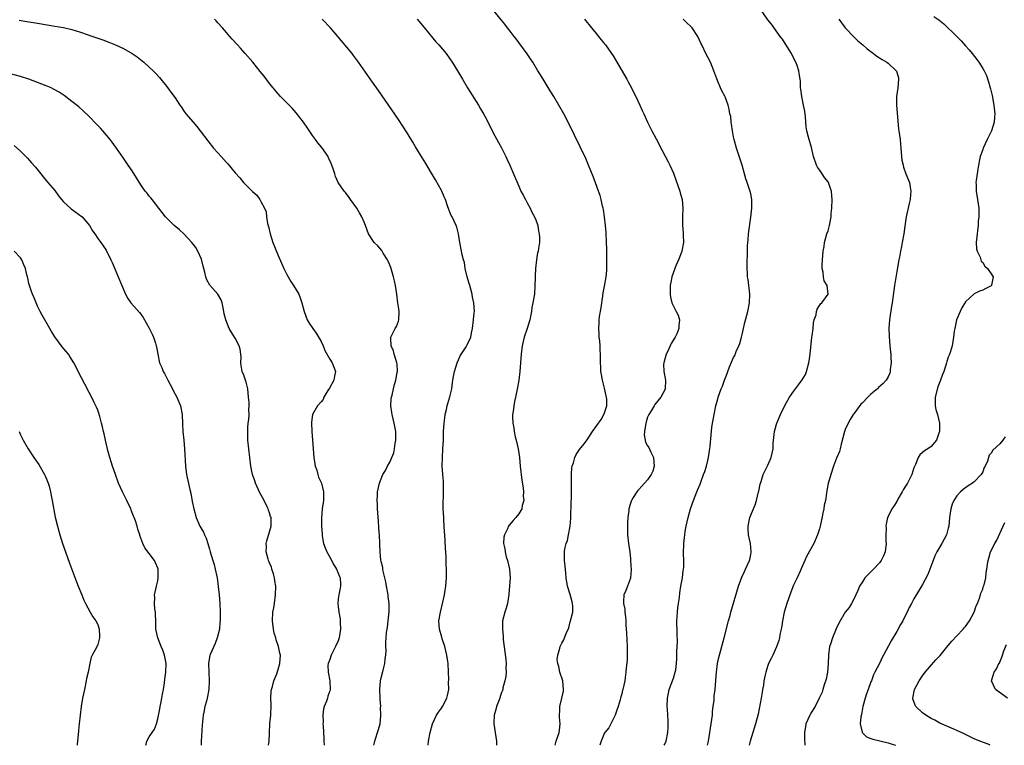
# Model space of a CAD drawing. Units: inches. Extents: x 2628000 to 2631000, y 1491000 to 1494000.
# Drawn here: x 2628801 to 2629030, y 1491000 to 1491169 of the extents above; entities that cross this region are included whole.
import ezdxf

# ---------------------------------------------------------------- set-up
doc = ezdxf.new("R2010")
doc.units = ezdxf.units.IN
doc.header["$MEASUREMENT"] = 0
doc.layers.add('LD26281491_10ft', color=111, linetype='Continuous')

msp = doc.modelspace()

# ---------------------------------------------------------------- linework, layer by layer
at = {"layer": 'LD26281491_10ft'}
for points, elevation in [([(2628925.49, 1491000), (2628925.72, 1491001), (2628926.38, 1491003), (2628926.49, 1491003.51), (2628926.62, 1491005), (2628926.51, 1491006.51), (2628926.59, 1491008.59), (2628926.61, 1491009), (2628927.07, 1491011), (2628927.39, 1491012.61), (2628927.46, 1491013), (2628927.24, 1491015), (2628926.59, 1491017), (2628926.32, 1491018.32), (2628926.08, 1491019), (2628925.99, 1491020), (2628926.08, 1491021), (2628926.57, 1491022.57), (2628926.67, 1491023), (2628927, 1491023.78), (2628927.47, 1491024.53), (2628927.69, 1491025), (2628928.03, 1491026.03), (2628928.63, 1491027.36), (2628929, 1491028.73), (2628929.07, 1491028.93), (2628929.58, 1491031), (2628929.58, 1491032.42), (2628929.55, 1491033), (2628929.41, 1491033.41), (2628929, 1491035.07), (2628928.38, 1491037), (2628928.05, 1491039), (2628927.93, 1491040.07), (2628927.78, 1491041.78), (2628927.66, 1491043), (2628927.68, 1491044.32), (2628927.67, 1491045), (2628927.73, 1491045.73), (2628928.02, 1491047), (2628928.34, 1491047.66), (2628928.56, 1491049), (2628928.95, 1491051), (2628929.12, 1491052.88), (2628929.23, 1491056.77), (2628929.26, 1491057.26), (2628929.3, 1491059), (2628929.27, 1491060.73), (2628929.28, 1491061.28), (2628929.25, 1491063), (2628929.38, 1491064.62), (2628929.45, 1491065), (2628929.72, 1491065.72), (2628930.07, 1491067), (2628930.35, 1491067.65), (2628931.16, 1491068.84), (2628932.2, 1491070.2), (2628932.91, 1491071.09), (2628934.18, 1491073), (2628936.16, 1491075.84), (2628936.85, 1491077), (2628937, 1491077.39), (2628937.48, 1491079), (2628937.49, 1491080.51), (2628937.42, 1491081), (2628937.32, 1491081.32), (2628937, 1491083.1), (2628936.47, 1491085), (2628936.29, 1491086.29), (2628936.1, 1491087), (2628936.12, 1491088.12), (2628936.03, 1491089), (2628936.03, 1491089.97), (2628936.05, 1491091), (2628935.96, 1491091.96), (2628935.94, 1491093), (2628935.86, 1491094.14), (2628935.75, 1491095), (2628935.69, 1491095.69), (2628935.63, 1491097), (2628935.71, 1491098.29), (2628935.72, 1491099), (2628935.83, 1491099.83), (2628936.18, 1491101.82), (2628936.6, 1491104.6), (2628936.68, 1491105.32), (2628937, 1491106.87), (2628937.38, 1491109), (2628937.52, 1491110.48), (2628937.55, 1491113), (2628937.52, 1491114.48), (2628937.52, 1491115.52), (2628937.45, 1491117), (2628937.33, 1491119.33), (2628937.19, 1491121), (2628936.97, 1491123), (2628936.71, 1491124.71), (2628936.65, 1491125), (2628936.54, 1491125.46), (2628936.2, 1491127), (2628935.94, 1491127.94), (2628935.59, 1491129), (2628934.9, 1491130.9), (2628934.35, 1491132.35), (2628933.27, 1491135), (2628932.59, 1491136.59), (2628931.32, 1491139.32), (2628928.53, 1491145), (2628927.47, 1491147), (2628926.34, 1491149), (2628925.17, 1491151), (2628924.35, 1491152.35), (2628922.69, 1491155), (2628922.07, 1491156.07), (2628921.48, 1491157), (2628920.25, 1491159), (2628919.75, 1491159.75), (2628918.94, 1491160.94), (2628918.11, 1491162.11), (2628917, 1491163.57), (2628916.4, 1491164.4), (2628915.91, 1491165), (2628915, 1491166.17), (2628914.37, 1491167), (2628913.8, 1491167.8), (2628913, 1491168.73), (2628910.2, 1491172.2)], 8750), ([(2628960.95, 1491000), (2628961.15, 1491001), (2628961.45, 1491003), (2628962.08, 1491007), (2628962.12, 1491007.88), (2628962.29, 1491009), (2628962.48, 1491010.48), (2628962.47, 1491011), (2628962.5, 1491011.5), (2628962.72, 1491013), (2628962.91, 1491015.09), (2628963.03, 1491017), (2628963.29, 1491019), (2628963.6, 1491020.4), (2628964.85, 1491025), (2628965.86, 1491029), (2628966.19, 1491030.19), (2628966.4, 1491031), (2628968.15, 1491037), (2628968.9, 1491039.1), (2628969.52, 1491040.48), (2628969.79, 1491041), (2628970.71, 1491043), (2628970.77, 1491043.23), (2628971, 1491044.39), (2628971.09, 1491044.91), (2628971.09, 1491045.09), (2628970.93, 1491047), (2628970.52, 1491049), (2628970.44, 1491050.44), (2628970.38, 1491051), (2628970.82, 1491053), (2628972.02, 1491055.98), (2628972.35, 1491057), (2628972.84, 1491059), (2628972.86, 1491059.14), (2628973.22, 1491060.78), (2628973.27, 1491061), (2628973.42, 1491061.42), (2628973.91, 1491063), (2628975, 1491065.22), (2628975.77, 1491067), (2628976.01, 1491067.99), (2628976.22, 1491069), (2628976.27, 1491070.27), (2628976.54, 1491073), (2628977, 1491074.77), (2628977.07, 1491075), (2628977.94, 1491077), (2628978.95, 1491079.05), (2628980.02, 1491081), (2628981, 1491082.38), (2628981.4, 1491083), (2628982.14, 1491083.86), (2628983, 1491085.03), (2628983.72, 1491086.28), (2628984.02, 1491087), (2628984.57, 1491089), (2628984.61, 1491089.39), (2628984.85, 1491091), (2628985.26, 1491095), (2628985.33, 1491095.33), (2628985.51, 1491097), (2628985.64, 1491098.36), (2628985.81, 1491099), (2628986.21, 1491100.21), (2628986.33, 1491101), (2628986.46, 1491101.54), (2628987, 1491102.34), (2628987.24, 1491102.76), (2628987.54, 1491103), (2628989.07, 1491105), (2628988.77, 1491107), (2628988.09, 1491108.09), (2628987.94, 1491109), (2628987.85, 1491110.15), (2628987.64, 1491111), (2628987.63, 1491111.63), (2628987.69, 1491113), (2628987.89, 1491115), (2628988.08, 1491116.08), (2628988.21, 1491117), (2628988.75, 1491119), (2628989, 1491119.77), (2628989.36, 1491121), (2628989.4, 1491121.4), (2628989.73, 1491123), (2628989.76, 1491123.76), (2628989.88, 1491125), (2628989.93, 1491127), (2628989.88, 1491127.88), (2628989.79, 1491129), (2628989.61, 1491129.61), (2628989.11, 1491131), (2628989.07, 1491131.07), (2628989, 1491131.17), (2628988.17, 1491132.17), (2628987.6, 1491133), (2628987, 1491133.93), (2628986.55, 1491134.55), (2628986.34, 1491135), (2628985.65, 1491137), (2628985.13, 1491139.13), (2628984.6, 1491141), (2628984.48, 1491141.52), (2628984.1, 1491143), (2628983.93, 1491143.93), (2628983.75, 1491146.25), (2628983.59, 1491147.59), (2628983.33, 1491149), (2628982.87, 1491151), (2628982.69, 1491152.69), (2628982.61, 1491153), (2628982.58, 1491154.58), (2628982.54, 1491155), (2628982.32, 1491156.32), (2628982.23, 1491157), (2628981.82, 1491158.18), (2628981.52, 1491159), (2628981, 1491160.01), (2628980.48, 1491161), (2628979, 1491163.33), (2628978.37, 1491164.37), (2628977.86, 1491165), (2628975.81, 1491167.81), (2628975, 1491168.82), (2628973.29, 1491171.29)], 8720), ([(2629013.62, 1491169.62), (2629014.82, 1491168.82), (2629015.94, 1491167.94), (2629018.97, 1491164.97), (2629019.96, 1491163.96), (2629021, 1491162.82), (2629021.86, 1491161.86), (2629022.57, 1491161), (2629023.64, 1491159.64), (2629024.1, 1491159), (2629025, 1491157.55), (2629025.32, 1491157), (2629025.87, 1491155.87), (2629026.38, 1491154.38), (2629026.76, 1491153), (2629026.8, 1491152.8), (2629027.2, 1491151.2), (2629027.61, 1491149), (2629027.71, 1491148.29), (2629027.81, 1491147), (2629027.79, 1491146.21), (2629027.64, 1491145), (2629027.07, 1491143), (2629027, 1491142.83), (2629026.07, 1491141), (2629025.13, 1491139), (2629025, 1491138.63), (2629024.54, 1491137.46), (2629024.42, 1491137), (2629024.29, 1491136.29), (2629024.02, 1491135), (2629023.89, 1491134.11), (2629023.68, 1491133), (2629023.48, 1491131.48), (2629023.44, 1491131), (2629023.47, 1491130.53), (2629023.52, 1491129), (2629023.83, 1491127), (2629024.08, 1491125), (2629024.11, 1491124.11), (2629024.09, 1491123), (2629023.98, 1491122.02), (2629023.93, 1491121), (2629023.79, 1491119.79), (2629023.68, 1491119), (2629023.64, 1491118.36), (2629023.5, 1491117), (2629023.58, 1491115.58), (2629023.71, 1491115), (2629024.4, 1491113.6), (2629024.6, 1491113), (2629024.68, 1491112.68), (2629025, 1491112.38), (2629025.51, 1491111.51), (2629026.13, 1491111), (2629027, 1491109.71), (2629027.41, 1491109), (2629027.07, 1491107.07), (2629027.06, 1491107), (2629027, 1491106.93), (2629025.71, 1491106.29), (2629025, 1491105.91), (2629024.29, 1491105.71), (2629023, 1491105.04), (2629021, 1491103.23), (2629020.17, 1491101.83), (2629019.74, 1491101), (2629018.93, 1491099), (2629018.62, 1491097.38), (2629018.49, 1491097), (2629018.37, 1491096.37), (2629018.22, 1491095), (2629017.87, 1491093), (2629017.44, 1491091.44), (2629017.29, 1491091), (2629017.19, 1491090.81), (2629017, 1491090.34), (2629016.64, 1491089.36), (2629016.6, 1491089), (2629016.46, 1491088.46), (2629015.95, 1491087), (2629015.68, 1491086.32), (2629015.19, 1491085), (2629015, 1491084.59), (2629014.59, 1491083.41), (2629013.94, 1491081), (2629013.93, 1491079), (2629014.13, 1491078.13), (2629014.46, 1491077), (2629014.95, 1491075), (2629014.94, 1491073), (2629014.89, 1491072.89), (2629014.22, 1491071), (2629013, 1491069.53), (2629012.21, 1491069), (2629011.46, 1491068.54), (2629011, 1491068.18), (2629010.37, 1491067.63), (2629009.96, 1491067), (2629009.33, 1491065.33), (2629009.12, 1491064.88), (2629009, 1491064.54), (2629008.54, 1491063), (2629007.47, 1491061), (2629007, 1491060.28), (2629006.51, 1491059.49), (2629006.25, 1491059), (2629005.27, 1491057.27), (2629005, 1491056.76), (2629004.34, 1491055.66), (2629003.83, 1491055), (2629003, 1491053.27), (2629002.85, 1491053), (2629002.5, 1491051.5), (2629002.46, 1491051), (2629002.5, 1491050.5), (2629002.46, 1491049), (2629002.49, 1491047.51), (2629002.53, 1491047), (2629002.32, 1491045), (2629001.92, 1491044.08), (2629001.39, 1491043), (2629001, 1491042.5), (2628999.58, 1491041), (2628999, 1491040.34), (2628997.59, 1491039), (2628997, 1491038.08), (2628996.34, 1491037), (2628995.95, 1491036.05), (2628995.48, 1491035), (2628995, 1491034.01), (2628994.49, 1491033), (2628993.89, 1491032.11), (2628993, 1491031), (2628991.55, 1491028.45), (2628990.91, 1491027.09), (2628990.01, 1491025), (2628989.56, 1491023.56), (2628989.37, 1491023), (2628989.11, 1491021), (2628989.05, 1491019), (2628988.86, 1491017), (2628988.57, 1491015.43), (2628988.11, 1491014.11), (2628987.81, 1491013), (2628987.61, 1491012.39), (2628986.97, 1491011), (2628985.97, 1491009), (2628985, 1491007.45), (2628984.74, 1491007), (2628983.86, 1491005), (2628983.73, 1491004.27), (2628983.53, 1491003), (2628983.56, 1491001.56), (2628983.63, 1491000)], 8700), ([(2628800.75, 1491168.75), (2628802.48, 1491168.48), (2628805, 1491168.04), (2628809, 1491167.39), (2628811, 1491167.03), (2628813, 1491166.57), (2628815, 1491165.98), (2628817.87, 1491165), (2628820.17, 1491164.17), (2628821.62, 1491163.62), (2628823.15, 1491163), (2628825, 1491162.15), (2628827.03, 1491161.03), (2628828.21, 1491160.2), (2628829.32, 1491159.32), (2628829.71, 1491159), (2628831, 1491157.84), (2628831.9, 1491157), (2628832.44, 1491156.44), (2628833.39, 1491155.39), (2628833.73, 1491155), (2628835, 1491153.42), (2628836.04, 1491152.04), (2628837, 1491150.66), (2628838.11, 1491149), (2628838.49, 1491148.49), (2628839, 1491147.74), (2628839.55, 1491147), (2628841.19, 1491145), (2628842.04, 1491144.04), (2628842.88, 1491143), (2628844.66, 1491140.66), (2628845.95, 1491139), (2628847, 1491137.85), (2628847.75, 1491137), (2628848.37, 1491136.37), (2628849, 1491135.63), (2628849.31, 1491135.31), (2628851, 1491133.2), (2628852.07, 1491132.07), (2628852.97, 1491131), (2628855, 1491128.92), (2628856.01, 1491128.01), (2628856.75, 1491127), (2628857, 1491126.6), (2628857.83, 1491125), (2628858.19, 1491124.19), (2628858.32, 1491123), (2628858.55, 1491121.45), (2628858.73, 1491120.73), (2628859.13, 1491119), (2628859.79, 1491117), (2628861, 1491114), (2628862.32, 1491111), (2628863, 1491109.55), (2628863.93, 1491107.93), (2628864.59, 1491107), (2628865.81, 1491105), (2628866.15, 1491104.15), (2628866.55, 1491103), (2628867.02, 1491101), (2628867.76, 1491099), (2628868.24, 1491098.24), (2628869.07, 1491097), (2628869.89, 1491095.89), (2628871, 1491093.95), (2628871.45, 1491093), (2628871.9, 1491091.9), (2628873, 1491089.88), (2628873.57, 1491089), (2628874.34, 1491087), (2628874.09, 1491085.91), (2628873.96, 1491085), (2628872.92, 1491083.08), (2628872.6, 1491082.6), (2628871.65, 1491081), (2628871.49, 1491080.51), (2628871, 1491079.91), (2628870.2, 1491079), (2628869.02, 1491076.98), (2628868.79, 1491075.21), (2628868.78, 1491075), (2628868.88, 1491073), (2628869.03, 1491071), (2628869.12, 1491069), (2628869.28, 1491067), (2628869.53, 1491065.53), (2628869.64, 1491065), (2628869.97, 1491064.03), (2628870.25, 1491063), (2628870.43, 1491062.43), (2628871.08, 1491061), (2628871.58, 1491059), (2628871.57, 1491057.57), (2628871.55, 1491057), (2628871.46, 1491056.54), (2628871.28, 1491055), (2628871.08, 1491052.92), (2628871.08, 1491051), (2628871.22, 1491049.22), (2628871.22, 1491049), (2628871.27, 1491048.73), (2628871.58, 1491047), (2628871.94, 1491045.94), (2628872.3, 1491045), (2628873, 1491043.77), (2628873.97, 1491041.97), (2628874.6, 1491041), (2628875, 1491040.07), (2628875.31, 1491039.31), (2628875.47, 1491039), (2628875.51, 1491037.51), (2628875.55, 1491037), (2628875.46, 1491036.54), (2628875.1, 1491035), (2628875, 1491034.1), (2628874.91, 1491033), (2628875, 1491032.21), (2628875.16, 1491031.16), (2628875.16, 1491031), (2628875.47, 1491029.47), (2628875.47, 1491029), (2628875.43, 1491028.57), (2628875.51, 1491027), (2628875.22, 1491025), (2628875, 1491024.34), (2628874.38, 1491023), (2628873.31, 1491021), (2628873, 1491020), (2628872.64, 1491019), (2628872.6, 1491018.6), (2628872.63, 1491017), (2628873.03, 1491015), (2628873.1, 1491013), (2628873, 1491012.64), (2628872.56, 1491011.44), (2628872.47, 1491011), (2628872.25, 1491010.25), (2628871.71, 1491009), (2628871.53, 1491008.47), (2628871.4, 1491007), (2628871.46, 1491005.46), (2628871.44, 1491005), (2628871.45, 1491004.55), (2628871.6, 1491001.6), (2628871.61, 1491001), (2628871.73, 1491000)], 8790), ([(2628883.26, 1491000), (2628883.47, 1491001), (2628883.73, 1491001.73), (2628884.12, 1491003), (2628884.35, 1491003.65), (2628884.73, 1491005), (2628884.92, 1491006.92), (2628884.94, 1491007), (2628884.86, 1491008.86), (2628884.87, 1491009), (2628884.72, 1491010.72), (2628884.72, 1491011), (2628884.64, 1491013), (2628884.82, 1491015), (2628885, 1491015.71), (2628885.48, 1491017.48), (2628885.86, 1491019), (2628885.9, 1491020.1), (2628886.05, 1491021), (2628886.13, 1491022.13), (2628886.06, 1491023), (2628886.08, 1491023.92), (2628886.15, 1491025), (2628886.26, 1491026.26), (2628886.36, 1491027), (2628886.49, 1491027.51), (2628886.88, 1491031.12), (2628886.86, 1491033), (2628886.63, 1491034.63), (2628886.6, 1491035), (2628886.24, 1491037), (2628886.07, 1491038.07), (2628885.85, 1491039), (2628885.45, 1491040.55), (2628885.39, 1491041), (2628885.38, 1491041.38), (2628885, 1491042.75), (2628884.92, 1491043.08), (2628884.73, 1491045), (2628884.69, 1491046.69), (2628884.66, 1491047), (2628884.56, 1491049), (2628884.45, 1491050.45), (2628884.34, 1491052.34), (2628884.28, 1491053), (2628884.22, 1491054.22), (2628884.13, 1491055), (2628884.11, 1491056.11), (2628884.03, 1491057), (2628884.12, 1491058.12), (2628884.14, 1491059), (2628884.58, 1491061), (2628885, 1491062.04), (2628885.37, 1491063), (2628886.01, 1491063.99), (2628886.45, 1491065), (2628887, 1491065.9), (2628887.92, 1491068.08), (2628888.11, 1491069), (2628888.27, 1491070.27), (2628888.41, 1491071), (2628888.42, 1491071.58), (2628888.38, 1491073), (2628888.03, 1491075), (2628887.55, 1491077), (2628887.49, 1491077.49), (2628887.26, 1491079), (2628887.34, 1491080.66), (2628887.38, 1491081), (2628887.51, 1491081.51), (2628887.83, 1491083), (2628888.05, 1491083.95), (2628888.39, 1491085), (2628888.74, 1491086.74), (2628888.77, 1491087), (2628888.7, 1491088.7), (2628888.66, 1491089), (2628888.47, 1491089.53), (2628888.04, 1491091), (2628887.84, 1491091.84), (2628887.34, 1491093), (2628887.23, 1491094.76), (2628887.26, 1491095), (2628888.27, 1491097), (2628888.55, 1491097.45), (2628889, 1491098.7), (2628889.12, 1491099), (2628889.16, 1491101), (2628889, 1491102.03), (2628888.9, 1491103), (2628888.65, 1491105), (2628888.29, 1491107), (2628888.06, 1491108.06), (2628887.83, 1491109), (2628887.35, 1491110.65), (2628887.22, 1491111.22), (2628886.64, 1491112.64), (2628886.43, 1491113), (2628885.43, 1491114.57), (2628885.19, 1491115), (2628885.14, 1491115.14), (2628884.23, 1491116.23), (2628883.39, 1491117), (2628882.05, 1491119), (2628881.32, 1491121), (2628881, 1491121.76), (2628880.52, 1491123), (2628879.96, 1491123.96), (2628879.31, 1491125), (2628877.88, 1491127), (2628877.53, 1491127.53), (2628876.67, 1491128.67), (2628876.4, 1491129), (2628875, 1491131), (2628874.38, 1491132.38), (2628874.2, 1491133), (2628873.82, 1491134.18), (2628873.53, 1491135), (2628873.38, 1491135.38), (2628872.76, 1491136.76), (2628872.62, 1491137), (2628871.16, 1491139.16), (2628870.25, 1491140.25), (2628869.69, 1491141), (2628869, 1491141.95), (2628867.75, 1491143.75), (2628866.91, 1491145), (2628865.23, 1491147.23), (2628864.29, 1491148.29), (2628861.55, 1491151), (2628861, 1491151.59), (2628859.81, 1491153), (2628859, 1491154), (2628857.71, 1491155.71), (2628856.84, 1491156.84), (2628855.08, 1491159), (2628853.32, 1491161), (2628852.22, 1491162.22), (2628851.55, 1491163), (2628850.33, 1491164.33), (2628849.77, 1491165), (2628849, 1491165.86), (2628848.02, 1491167), (2628847, 1491168.13), (2628846.58, 1491168.58), (2628846.16, 1491169)], 8780), ([(2628895.94, 1491000), (2628896.03, 1491001), (2628896.4, 1491003), (2628896.96, 1491005), (2628897.9, 1491007), (2628898.29, 1491007.71), (2628899, 1491008.63), (2628899.23, 1491009), (2628900.28, 1491011), (2628900.43, 1491011.57), (2628900.71, 1491013), (2628900.69, 1491014.69), (2628900.72, 1491015.28), (2628900.67, 1491017), (2628900.56, 1491019), (2628900.5, 1491019.5), (2628900.28, 1491021), (2628899.81, 1491023), (2628899.21, 1491024.79), (2628899.13, 1491025.13), (2628898.56, 1491027), (2628898.44, 1491029), (2628898.76, 1491031), (2628899.32, 1491033.32), (2628899.69, 1491035), (2628899.86, 1491036.14), (2628900.01, 1491037), (2628900.17, 1491039), (2628900.2, 1491039.8), (2628900.19, 1491041), (2628900.11, 1491042.11), (2628900.12, 1491043), (2628900.1, 1491043.9), (2628899.95, 1491045.95), (2628899.79, 1491049), (2628899.72, 1491049.72), (2628899.6, 1491052.4), (2628899.55, 1491053), (2628899.45, 1491055), (2628899.44, 1491057), (2628899.47, 1491057.47), (2628899.5, 1491059), (2628899.47, 1491060.53), (2628899.49, 1491061), (2628899.49, 1491061.49), (2628899.35, 1491063), (2628899.21, 1491065), (2628899.23, 1491067), (2628899.37, 1491069), (2628899.47, 1491071), (2628899.53, 1491073), (2628899.63, 1491075), (2628899.77, 1491076.23), (2628899.88, 1491077), (2628900.16, 1491078.16), (2628900.34, 1491079), (2628900.48, 1491079.52), (2628901, 1491081.13), (2628901.42, 1491083), (2628901.62, 1491084.38), (2628901.68, 1491085), (2628901.82, 1491085.82), (2628902.06, 1491087), (2628902.71, 1491089), (2628903, 1491089.74), (2628903.39, 1491090.61), (2628904.73, 1491092.73), (2628905, 1491093.2), (2628905.83, 1491095), (2628906.02, 1491096.02), (2628906.25, 1491097), (2628906.5, 1491099), (2628906.66, 1491100.66), (2628906.68, 1491101), (2628906.59, 1491103), (2628906.28, 1491104.28), (2628906.16, 1491105), (2628905.86, 1491106.14), (2628905.6, 1491107), (2628905.49, 1491107.49), (2628905.03, 1491109), (2628904.52, 1491111), (2628904.35, 1491112.35), (2628904.13, 1491113), (2628903.85, 1491114.15), (2628903.71, 1491115), (2628903.31, 1491117), (2628903.01, 1491119.01), (2628902.61, 1491120.61), (2628902.46, 1491121), (2628901.95, 1491121.95), (2628901.49, 1491123), (2628901.29, 1491123.29), (2628901, 1491124.07), (2628900.73, 1491124.73), (2628900.46, 1491125.54), (2628899.92, 1491127), (2628899.64, 1491127.64), (2628899.08, 1491129), (2628899, 1491129.16), (2628897.63, 1491131.63), (2628896.49, 1491133.51), (2628895.61, 1491135), (2628895.4, 1491135.4), (2628895, 1491136.03), (2628894.64, 1491136.64), (2628893, 1491139.31), (2628892.37, 1491140.37), (2628891, 1491142.57), (2628890.06, 1491144.06), (2628889, 1491145.64), (2628884.36, 1491152.36), (2628883, 1491154.31), (2628881.91, 1491155.91), (2628879.74, 1491159), (2628878.57, 1491160.57), (2628878.21, 1491161), (2628874.9, 1491165), (2628873.18, 1491167), (2628871.25, 1491169)], 8770), ([(2628893.34, 1491169), (2628895, 1491167.03), (2628897, 1491164.59), (2628897.73, 1491163.73), (2628898.39, 1491163), (2628900.1, 1491161), (2628901, 1491159.79), (2628901.54, 1491159), (2628902.78, 1491157), (2628903.93, 1491155), (2628905.1, 1491153), (2628907.62, 1491149), (2628908.14, 1491148.14), (2628908.78, 1491147), (2628909.55, 1491145.55), (2628911, 1491142.71), (2628912.33, 1491140.33), (2628913.03, 1491139.03), (2628914.04, 1491137), (2628914.35, 1491136.35), (2628914.95, 1491135), (2628915.82, 1491133), (2628917, 1491130.13), (2628917.52, 1491129), (2628918.02, 1491128.02), (2628918.58, 1491127), (2628919, 1491126.27), (2628919.68, 1491125), (2628920.08, 1491124.08), (2628920.71, 1491123), (2628921, 1491122.27), (2628921.43, 1491121), (2628921.62, 1491119.62), (2628921.79, 1491119), (2628921.82, 1491118.18), (2628921.81, 1491117), (2628921.63, 1491115.63), (2628921.51, 1491115), (2628921.38, 1491114.62), (2628921.12, 1491113), (2628920.89, 1491111), (2628920.81, 1491109.19), (2628920.81, 1491108.81), (2628920.77, 1491107), (2628920.64, 1491105), (2628920.57, 1491104.57), (2628920.32, 1491103), (2628920.09, 1491101.91), (2628919.94, 1491101), (2628919.55, 1491099), (2628918.99, 1491097), (2628918.3, 1491095), (2628918.02, 1491093.98), (2628917.81, 1491093), (2628917.59, 1491091), (2628917.45, 1491089), (2628917.27, 1491087), (2628917, 1491085), (2628916.72, 1491083.28), (2628916.25, 1491081), (2628916.02, 1491079.98), (2628915.83, 1491079), (2628915.7, 1491077.7), (2628915.58, 1491077), (2628915.54, 1491076.46), (2628915.63, 1491075), (2628915.87, 1491073.87), (2628915.95, 1491073), (2628916.21, 1491071.79), (2628916.42, 1491071), (2628916.87, 1491069), (2628917.17, 1491067), (2628917.35, 1491065), (2628917.74, 1491061.74), (2628918.07, 1491059.93), (2628918.1, 1491059), (2628918.02, 1491058.02), (2628918.16, 1491057), (2628917.82, 1491055.82), (2628917.73, 1491055), (2628917, 1491053.85), (2628916.34, 1491053), (2628915.68, 1491052.32), (2628914.77, 1491051.23), (2628914.64, 1491051), (2628914.36, 1491050.36), (2628913.66, 1491049), (2628913.53, 1491048.47), (2628913.44, 1491047), (2628913.74, 1491045.74), (2628913.82, 1491045), (2628914.11, 1491043.89), (2628914.4, 1491043), (2628914.85, 1491041), (2628914.99, 1491039), (2628914.88, 1491037), (2628914.73, 1491035.27), (2628914.7, 1491035), (2628914.63, 1491034.63), (2628914.37, 1491033), (2628914.08, 1491031.92), (2628913.74, 1491031), (2628913.24, 1491029), (2628913.21, 1491028.79), (2628913.2, 1491027), (2628913.38, 1491025.38), (2628913.37, 1491025), (2628913.39, 1491024.61), (2628913.77, 1491021.77), (2628914, 1491020), (2628914.07, 1491019), (2628914.01, 1491018.01), (2628914.05, 1491017), (2628913.99, 1491016.01), (2628913.78, 1491015), (2628913.34, 1491013.34), (2628913.28, 1491013), (2628913.21, 1491012.79), (2628913, 1491012.26), (2628912.67, 1491011.33), (2628912.57, 1491011), (2628911.85, 1491009), (2628911.68, 1491008.32), (2628911.28, 1491007), (2628911.17, 1491005.17), (2628911.17, 1491005), (2628911.51, 1491003), (2628911.82, 1491001), (2628911.84, 1491000)], 8760), ([(2628932.28, 1491169), (2628933.96, 1491167), (2628935, 1491165.7), (2628935.6, 1491165), (2628936.2, 1491164.2), (2628937, 1491163.25), (2628937.2, 1491163), (2628938.63, 1491161), (2628939, 1491160.45), (2628939.55, 1491159.55), (2628942.15, 1491155), (2628942.44, 1491154.44), (2628943.24, 1491153), (2628943.82, 1491151.82), (2628944.24, 1491151), (2628945.19, 1491149), (2628945.74, 1491147.74), (2628946.1, 1491147), (2628947.01, 1491145), (2628947.65, 1491143.65), (2628947.98, 1491143), (2628949, 1491141.12), (2628950.4, 1491138.4), (2628951.78, 1491135.78), (2628952.15, 1491135), (2628953, 1491133.12), (2628953.61, 1491131.61), (2628954.53, 1491129), (2628954.6, 1491128.6), (2628955.05, 1491127), (2628955.2, 1491125), (2628955.09, 1491123), (2628955.09, 1491121), (2628955.3, 1491119.3), (2628955.32, 1491119), (2628955.31, 1491118.69), (2628955.38, 1491117), (2628954.99, 1491115), (2628954.45, 1491113.55), (2628954.23, 1491113), (2628953.61, 1491111.61), (2628953.37, 1491111), (2628953.29, 1491110.71), (2628952.64, 1491109), (2628952.53, 1491108.53), (2628952.25, 1491107), (2628952.29, 1491105.71), (2628952.23, 1491105), (2628952.3, 1491104.3), (2628952.64, 1491103), (2628953, 1491102.21), (2628953.64, 1491101), (2628954.09, 1491100.09), (2628954.46, 1491099), (2628954.28, 1491097.72), (2628954.3, 1491097), (2628953.78, 1491095.78), (2628953.4, 1491095), (2628953.24, 1491094.76), (2628953, 1491094.34), (2628952.48, 1491093.52), (2628952.25, 1491093), (2628951.61, 1491091.61), (2628951.3, 1491091), (2628950.75, 1491089), (2628950.74, 1491088.74), (2628950.79, 1491087), (2628951.14, 1491085), (2628951.09, 1491083), (2628951, 1491082.75), (2628950.1, 1491081), (2628948.67, 1491079.33), (2628948.5, 1491079), (2628947.81, 1491077.81), (2628947.29, 1491077), (2628947, 1491076.39), (2628946.69, 1491075.31), (2628946.5, 1491074.5), (2628946.25, 1491073), (2628946.24, 1491072.24), (2628946.4, 1491071), (2628946.55, 1491070.55), (2628947, 1491069.73), (2628947.28, 1491069.28), (2628947.77, 1491068.23), (2628948.39, 1491067), (2628948.55, 1491065), (2628948.19, 1491063.81), (2628947.82, 1491063), (2628947, 1491061.79), (2628945.67, 1491060.33), (2628945, 1491059.55), (2628944.71, 1491059.29), (2628944.46, 1491059), (2628943.67, 1491057.67), (2628943.22, 1491057), (2628943.15, 1491056.85), (2628942.67, 1491055), (2628942.64, 1491054.64), (2628942.4, 1491053), (2628942.31, 1491051.69), (2628942.29, 1491051), (2628942.35, 1491049), (2628942.57, 1491047), (2628942.83, 1491045), (2628943, 1491043.42), (2628943.04, 1491043), (2628943.15, 1491040.85), (2628943.03, 1491039), (2628943, 1491038.86), (2628942.34, 1491037), (2628941.94, 1491036.06), (2628941.46, 1491035), (2628941.43, 1491033.43), (2628941.37, 1491033), (2628941.67, 1491031.67), (2628941.7, 1491031), (2628941.88, 1491029.88), (2628941.93, 1491029), (2628941.97, 1491028.03), (2628942.12, 1491026.12), (2628942.25, 1491023), (2628942.22, 1491022.22), (2628942.23, 1491021), (2628942.21, 1491019.79), (2628942.02, 1491018.02), (2628941.97, 1491017), (2628941.79, 1491015.79), (2628941.69, 1491015), (2628941.25, 1491013), (2628941.19, 1491012.81), (2628941, 1491012.01), (2628940.74, 1491011.26), (2628940.7, 1491011), (2628940.61, 1491010.61), (2628940.13, 1491009), (2628939.85, 1491008.15), (2628939.44, 1491007), (2628939, 1491006.05), (2628938.42, 1491005), (2628937.94, 1491004.06), (2628937.05, 1491003), (2628937, 1491002.91), (2628936.16, 1491001), (2628935.86, 1491000)], 8740), ([(2628950.86, 1491000), (2628951, 1491000.3), (2628951.29, 1491001), (2628951.72, 1491003), (2628951.77, 1491004.23), (2628951.82, 1491005), (2628951.81, 1491005.81), (2628951.73, 1491007), (2628951.62, 1491008.38), (2628951.59, 1491009), (2628951.62, 1491011), (2628951.89, 1491012.11), (2628952.05, 1491013), (2628953, 1491015.59), (2628953.43, 1491017), (2628953.54, 1491017.54), (2628953.76, 1491019), (2628953.8, 1491020.21), (2628953.84, 1491021), (2628953.83, 1491021.83), (2628953.94, 1491024.06), (2628953.91, 1491025.91), (2628953.87, 1491027), (2628953.8, 1491028.2), (2628953.82, 1491029), (2628953.92, 1491029.92), (2628953.93, 1491031), (2628954.03, 1491031.97), (2628954.21, 1491033), (2628954.43, 1491034.43), (2628954.54, 1491035.46), (2628954.77, 1491037), (2628955.1, 1491039), (2628955.32, 1491040.69), (2628955.39, 1491041), (2628955.45, 1491041.45), (2628955.46, 1491043), (2628955.37, 1491044.63), (2628955.42, 1491047), (2628955.6, 1491048.4), (2628955.65, 1491049), (2628955.75, 1491049.75), (2628955.97, 1491051), (2628956.42, 1491053), (2628957, 1491055), (2628957.67, 1491057), (2628958.45, 1491059), (2628958.65, 1491059.35), (2628959.21, 1491060.79), (2628959.44, 1491061.44), (2628960.05, 1491063), (2628960.29, 1491063.71), (2628960.69, 1491065), (2628961, 1491066.3), (2628961.19, 1491067), (2628961.41, 1491068.59), (2628961.51, 1491069), (2628961.59, 1491069.59), (2628961.77, 1491072.23), (2628961.97, 1491073.97), (2628962.13, 1491075), (2628962.29, 1491075.71), (2628962.46, 1491077), (2628962.87, 1491079), (2628963.36, 1491080.64), (2628963.44, 1491081), (2628964.16, 1491083), (2628964.41, 1491083.59), (2628964.9, 1491085), (2628965.49, 1491086.51), (2628965.65, 1491087), (2628966.09, 1491088.09), (2628967, 1491090.22), (2628967.28, 1491090.72), (2628967.64, 1491091.64), (2628968.26, 1491093), (2628968.46, 1491093.54), (2628968.89, 1491095), (2628969, 1491095.6), (2628969.36, 1491097), (2628969.61, 1491098.39), (2628970.08, 1491100.08), (2628970.31, 1491101), (2628970.75, 1491103), (2628970.8, 1491105), (2628970.39, 1491108.39), (2628970.29, 1491109), (2628970.23, 1491109.77), (2628970.16, 1491111), (2628970.16, 1491112.16), (2628970.18, 1491113), (2628970.23, 1491113.77), (2628970.23, 1491115), (2628970.26, 1491116.26), (2628970.31, 1491117), (2628970.39, 1491117.61), (2628970.52, 1491119), (2628971.06, 1491122.94), (2628971.25, 1491125), (2628971.23, 1491126.77), (2628971.24, 1491127), (2628971, 1491128.36), (2628970.89, 1491128.89), (2628970.21, 1491131), (2628969.87, 1491131.87), (2628969.57, 1491133), (2628969, 1491134.98), (2628967.7, 1491139), (2628967.12, 1491141), (2628967, 1491141.58), (2628966.76, 1491143), (2628966.57, 1491144.57), (2628966.46, 1491145), (2628966.36, 1491146.36), (2628966.14, 1491147), (2628966.02, 1491148.02), (2628965.72, 1491149), (2628965.05, 1491150.95), (2628965, 1491151.07), (2628964.28, 1491152.28), (2628963.99, 1491153), (2628963.27, 1491154.73), (2628963.1, 1491155.1), (2628962.44, 1491157), (2628961.62, 1491159), (2628960.59, 1491161), (2628959.59, 1491163), (2628959.4, 1491163.4), (2628958.8, 1491164.8), (2628958.7, 1491165), (2628957.35, 1491167), (2628957, 1491167.37), (2628956.14, 1491168.14), (2628955.27, 1491169)], 8730), ([(2628991.48, 1491169), (2628992.11, 1491168.11), (2628993, 1491166.97), (2628995, 1491164.85), (2628995.95, 1491163.95), (2628997.09, 1491163), (2628998.1, 1491162.1), (2628999.62, 1491161), (2629000.39, 1491160.39), (2629001, 1491160), (2629001.59, 1491159.59), (2629002.67, 1491159), (2629003, 1491158.76), (2629004.89, 1491157), (2629004.93, 1491156.93), (2629005, 1491156.7), (2629005.38, 1491155.38), (2629005.44, 1491155), (2629005.25, 1491153), (2629004.93, 1491151), (2629004.92, 1491149.08), (2629005.24, 1491145.24), (2629005.44, 1491143.44), (2629005.52, 1491143), (2629005.77, 1491141), (2629005.89, 1491139.89), (2629005.93, 1491139), (2629006.11, 1491137), (2629006.22, 1491136.22), (2629006.46, 1491135), (2629006.58, 1491134.58), (2629007.14, 1491133), (2629007.93, 1491131), (2629008.09, 1491129.91), (2629008.27, 1491129), (2629008.22, 1491128.22), (2629008.1, 1491127), (2629007.91, 1491126.09), (2629007.22, 1491123), (2629006.86, 1491120.86), (2629006.61, 1491119), (2629006.27, 1491117), (2629006.11, 1491116.11), (2629005.86, 1491115), (2629005.61, 1491113.61), (2629005.48, 1491113), (2629005, 1491110.29), (2629004.47, 1491107), (2629003.93, 1491103), (2629003.79, 1491102.21), (2629003.3, 1491099), (2629003.14, 1491097), (2629003.2, 1491095.2), (2629003.42, 1491093), (2629003.54, 1491091.54), (2629003.6, 1491091), (2629003.66, 1491090.34), (2629003.69, 1491089), (2629003.5, 1491087.5), (2629003.49, 1491087), (2629003.39, 1491086.61), (2629003, 1491085.75), (2629002.55, 1491085), (2629001.8, 1491084.2), (2629000.75, 1491083.25), (2629000.54, 1491083), (2628999, 1491081.7), (2628998.3, 1491081), (2628997, 1491079.74), (2628996.64, 1491079.36), (2628995, 1491077.17), (2628994.89, 1491077), (2628994.19, 1491075.81), (2628993.69, 1491075), (2628993, 1491073.49), (2628992.8, 1491073), (2628992.45, 1491071.55), (2628992.09, 1491070.09), (2628991.85, 1491069), (2628991.65, 1491068.36), (2628991, 1491066.82), (2628990.3, 1491065), (2628989.62, 1491063), (2628989.06, 1491060.94), (2628988.73, 1491059.27), (2628988.68, 1491058.68), (2628988.38, 1491057), (2628988.14, 1491055.86), (2628988.01, 1491055), (2628987.73, 1491053.73), (2628987.6, 1491053), (2628987.52, 1491052.48), (2628987.17, 1491051), (2628987, 1491050.37), (2628986.58, 1491049), (2628985.67, 1491047), (2628984.02, 1491043.98), (2628983.62, 1491043), (2628983, 1491041.63), (2628982.53, 1491040.53), (2628981.83, 1491039), (2628981, 1491037.25), (2628980.36, 1491035.64), (2628979.41, 1491033), (2628978.82, 1491031), (2628978.39, 1491029), (2628978.22, 1491027.78), (2628978.07, 1491027), (2628977.81, 1491025.81), (2628977.68, 1491025), (2628977.57, 1491024.43), (2628977, 1491022.88), (2628976.13, 1491021), (2628975.8, 1491020.2), (2628975.15, 1491019), (2628975, 1491018.6), (2628974.49, 1491017), (2628974.39, 1491016.39), (2628974.09, 1491015), (2628973.97, 1491013.97), (2628973.78, 1491013), (2628973.64, 1491012.36), (2628973.45, 1491011), (2628972.73, 1491007.28), (2628972.15, 1491005), (2628970.89, 1491001), (2628970.64, 1491000)], 8710), ([(2628858.73, 1491000), (2628858.9, 1491001), (2628858.95, 1491002.94), (2628859.08, 1491004.92), (2628859.08, 1491005.08), (2628859.27, 1491007), (2628859.36, 1491009.36), (2628859.31, 1491011), (2628859.4, 1491012.6), (2628859.46, 1491013), (2628859.67, 1491013.67), (2628859.98, 1491015), (2628860.67, 1491016.67), (2628861, 1491017.64), (2628861.43, 1491019), (2628861.57, 1491021), (2628861.42, 1491021.42), (2628861.12, 1491023), (2628860.55, 1491024.55), (2628860.46, 1491025), (2628860.11, 1491026.11), (2628859.91, 1491027), (2628859.66, 1491029), (2628859.8, 1491031), (2628859.98, 1491031.98), (2628860.14, 1491033), (2628860.41, 1491035), (2628860.43, 1491037), (2628860.26, 1491038.26), (2628860.14, 1491039), (2628859.94, 1491039.94), (2628859.56, 1491041), (2628859.46, 1491041.46), (2628859, 1491042.48), (2628858.86, 1491042.86), (2628858.78, 1491043), (2628858.66, 1491043.34), (2628858.21, 1491045), (2628858.27, 1491046.27), (2628858.24, 1491047), (2628858.39, 1491047.61), (2628859, 1491049.68), (2628859.35, 1491051), (2628859.37, 1491052.63), (2628859.34, 1491053), (2628859.24, 1491053.24), (2628859, 1491054.08), (2628858.76, 1491054.76), (2628858.71, 1491055), (2628858.47, 1491055.53), (2628857.72, 1491057), (2628856.76, 1491058.76), (2628855.7, 1491061), (2628855.55, 1491061.55), (2628855.03, 1491063), (2628854.65, 1491065), (2628854.17, 1491069), (2628853.97, 1491071), (2628853.95, 1491072.05), (2628853.91, 1491073), (2628853.95, 1491073.95), (2628854.05, 1491075), (2628854.17, 1491075.83), (2628854.22, 1491077), (2628854.17, 1491078.17), (2628854.22, 1491079), (2628854.22, 1491079.78), (2628854.13, 1491081), (2628853.95, 1491083), (2628853.52, 1491084.48), (2628853.42, 1491085), (2628853, 1491086.12), (2628852.62, 1491087), (2628852.4, 1491088.4), (2628852.32, 1491089), (2628852.37, 1491090.37), (2628852.34, 1491091), (2628852.17, 1491092.17), (2628851.91, 1491093), (2628851, 1491094.75), (2628850.83, 1491095), (2628849.63, 1491097), (2628848.81, 1491099), (2628848.45, 1491100.45), (2628848.36, 1491101), (2628848.2, 1491101.8), (2628847.99, 1491103), (2628847.7, 1491103.7), (2628846.96, 1491105), (2628845.09, 1491107.1), (2628844.37, 1491108.37), (2628844.15, 1491109), (2628843.9, 1491110.1), (2628843.67, 1491111), (2628843.55, 1491111.55), (2628843.15, 1491113.15), (2628842.32, 1491115), (2628841.83, 1491115.83), (2628840.93, 1491117), (2628839.02, 1491119.02), (2628838, 1491120), (2628836.78, 1491121), (2628835, 1491122.73), (2628834.78, 1491123), (2628834.02, 1491124.02), (2628833.23, 1491125), (2628831.66, 1491127), (2628831.38, 1491127.38), (2628831, 1491127.8), (2628830.48, 1491128.48), (2628830.03, 1491129), (2628829, 1491130.46), (2628828.05, 1491132.05), (2628827, 1491133.69), (2628826.08, 1491135), (2628825, 1491136.63), (2628823.35, 1491139), (2628822.34, 1491140.34), (2628821.88, 1491141), (2628820.17, 1491143), (2628819.62, 1491143.62), (2628818.65, 1491144.65), (2628817, 1491146.34), (2628815.64, 1491147.64), (2628814.58, 1491148.58), (2628813, 1491149.86), (2628811.22, 1491151.22), (2628810.02, 1491152.02), (2628808.72, 1491152.72), (2628808.13, 1491153), (2628807, 1491153.49), (2628805, 1491154.29), (2628803, 1491155.02), (2628801, 1491155.63), (2628795.92, 1491157)], 8800), ([(2628799.58, 1491139.58), (2628801, 1491138.24), (2628802.64, 1491136.64), (2628803.6, 1491135.6), (2628804.52, 1491134.52), (2628805.73, 1491133), (2628806.3, 1491132.3), (2628807, 1491131.48), (2628807.37, 1491131), (2628809, 1491129.09), (2628809.91, 1491127.91), (2628810.59, 1491127), (2628811, 1491126.52), (2628812.84, 1491124.84), (2628815.35, 1491123), (2628817.12, 1491121), (2628817.76, 1491119.76), (2628818.36, 1491119), (2628819, 1491117.98), (2628819.72, 1491117), (2628820.28, 1491116.28), (2628821, 1491115.27), (2628822.06, 1491113), (2628822.38, 1491112.38), (2628823, 1491110.88), (2628823.74, 1491109), (2628824.58, 1491107), (2628825.5, 1491105), (2628826.01, 1491104.01), (2628826.73, 1491103), (2628828.71, 1491100.71), (2628829, 1491100.35), (2628829.59, 1491099.59), (2628831, 1491097.09), (2628831.69, 1491095.69), (2628831.98, 1491095), (2628832.44, 1491093.56), (2628832.64, 1491093), (2628832.71, 1491092.71), (2628832.98, 1491091), (2628833.41, 1491089), (2628833.92, 1491087.92), (2628834.27, 1491087), (2628834.54, 1491086.54), (2628835, 1491085.57), (2628835.33, 1491085), (2628836.4, 1491083), (2628836.57, 1491082.57), (2628837, 1491081.7), (2628837.45, 1491081), (2628838.29, 1491079), (2628838.64, 1491077), (2628838.77, 1491074.77), (2628838.82, 1491073), (2628839.01, 1491071), (2628839.22, 1491069), (2628839.4, 1491065), (2628839.67, 1491063), (2628840.43, 1491059.57), (2628840.65, 1491058.65), (2628841, 1491056.74), (2628841.35, 1491055), (2628841.9, 1491053), (2628842.79, 1491051), (2628843, 1491050.63), (2628843.61, 1491049.61), (2628843.86, 1491049), (2628844.22, 1491048.22), (2628844.63, 1491047), (2628845, 1491045.68), (2628845.17, 1491045), (2628845.76, 1491043), (2628846.07, 1491042.07), (2628846.37, 1491041), (2628846.72, 1491039.28), (2628846.79, 1491039), (2628847.07, 1491036.93), (2628847.28, 1491035), (2628847.42, 1491033), (2628847.5, 1491031), (2628847.54, 1491029.54), (2628847.5, 1491029), (2628847.42, 1491028.58), (2628847.32, 1491027), (2628846.83, 1491025), (2628846.31, 1491023.69), (2628845.16, 1491021.16), (2628845.1, 1491021), (2628844.76, 1491019), (2628844.97, 1491015), (2628844.85, 1491013), (2628844.47, 1491011), (2628844.31, 1491010.31), (2628843.94, 1491009), (2628843.69, 1491007.69), (2628843.53, 1491007), (2628843.29, 1491004.71), (2628843.09, 1491001), (2628843.07, 1491000)], 8810), ([(2628830.22, 1491000), (2628830.29, 1491000.29), (2628830.42, 1491001), (2628831, 1491001.99), (2628831.68, 1491003), (2628832.25, 1491003.75), (2628832.68, 1491005), (2628833, 1491006.13), (2628833.48, 1491008.52), (2628833.56, 1491009), (2628833.72, 1491009.72), (2628833.96, 1491011), (2628834.08, 1491011.92), (2628834.31, 1491013), (2628834.57, 1491014.57), (2628834.61, 1491015.39), (2628834.83, 1491017), (2628834.92, 1491019), (2628834.57, 1491021), (2628834.14, 1491022.14), (2628833.77, 1491023), (2628832.97, 1491025), (2628832.53, 1491027), (2628832.51, 1491029), (2628832.48, 1491030.48), (2628832.43, 1491031), (2628832.3, 1491031.7), (2628832.21, 1491033), (2628832.29, 1491034.29), (2628832.24, 1491035), (2628832.36, 1491035.64), (2628832.72, 1491037), (2628833, 1491038.27), (2628833.11, 1491039), (2628833.06, 1491041), (2628833, 1491041.23), (2628832.47, 1491042.47), (2628832.22, 1491043), (2628831, 1491044.65), (2628829.96, 1491045.96), (2628829.48, 1491047), (2628829, 1491048.22), (2628828.82, 1491048.82), (2628828.78, 1491049), (2628828.33, 1491050.33), (2628828.17, 1491051), (2628827.77, 1491052.23), (2628827.48, 1491053), (2628827.33, 1491053.33), (2628826.75, 1491054.75), (2628826.68, 1491055), (2628825.75, 1491057), (2628824.76, 1491059), (2628823.87, 1491061), (2628823.15, 1491063), (2628822.45, 1491065), (2628821.81, 1491067), (2628821.35, 1491068.65), (2628820.78, 1491071), (2628820.48, 1491072.48), (2628820.35, 1491073), (2628820.13, 1491074.13), (2628819.91, 1491075), (2628819.47, 1491076.53), (2628819.29, 1491077.29), (2628819, 1491077.98), (2628818.73, 1491078.73), (2628818.18, 1491079.82), (2628817.41, 1491081.41), (2628817, 1491082.12), (2628815.97, 1491084.03), (2628814.45, 1491087), (2628813.97, 1491087.97), (2628813.42, 1491089), (2628812.51, 1491090.51), (2628812.17, 1491091), (2628811.66, 1491091.66), (2628810.76, 1491092.76), (2628809.03, 1491095.03), (2628808.27, 1491096.27), (2628807.87, 1491097), (2628806.09, 1491100.09), (2628805.59, 1491101), (2628805, 1491102.22), (2628804.64, 1491103), (2628804.18, 1491104.18), (2628803.81, 1491105), (2628803.61, 1491105.61), (2628803.1, 1491107), (2628803, 1491107.51), (2628802.73, 1491108.73), (2628802.62, 1491109), (2628802.49, 1491109.51), (2628802.18, 1491111), (2628801.8, 1491111.8), (2628801.3, 1491113), (2628801, 1491113.43), (2628799.56, 1491115)], 8820), ([(2628800.72, 1491073), (2628801, 1491072.23), (2628801.62, 1491071), (2628802.81, 1491069), (2628804.16, 1491067), (2628805.33, 1491065.33), (2628806.64, 1491063), (2628806.74, 1491062.74), (2628807, 1491062.19), (2628807.5, 1491061), (2628807.71, 1491060.29), (2628808.04, 1491059), (2628808.16, 1491058.16), (2628808.41, 1491057), (2628808.72, 1491055.28), (2628808.79, 1491054.79), (2628809.13, 1491053.13), (2628809.65, 1491051), (2628810.22, 1491049), (2628810.84, 1491047), (2628811.51, 1491045), (2628812.41, 1491042.41), (2628814.03, 1491038.03), (2628814.48, 1491037), (2628815.32, 1491035), (2628815.79, 1491033.79), (2628816.15, 1491033), (2628817.21, 1491031), (2628817.88, 1491029.88), (2628818.54, 1491029), (2628819, 1491028.12), (2628819.35, 1491027), (2628819.41, 1491025.41), (2628819.41, 1491025), (2628819, 1491023.49), (2628818.61, 1491022.61), (2628817.74, 1491021), (2628817.51, 1491020.49), (2628817.14, 1491019), (2628816.74, 1491017), (2628816.42, 1491015.58), (2628816.31, 1491015), (2628815.89, 1491013), (2628815.49, 1491011), (2628815.15, 1491009), (2628814.9, 1491007), (2628814.71, 1491005), (2628814.54, 1491003.46), (2628814.46, 1491002.46), (2628814.29, 1491001), (2628814.24, 1491000.24), (2628814.22, 1491000)], 8830), ([(2629030.21, 1491071.79), (2629029.73, 1491071), (2629029, 1491070.14), (2629027.33, 1491068.67), (2629027, 1491067.96), (2629026.49, 1491067.51), (2629026.12, 1491066.12), (2629025.58, 1491065), (2629025.35, 1491064.65), (2629025, 1491063.66), (2629024.77, 1491063.23), (2629024.66, 1491063), (2629023, 1491061.3), (2629022.6, 1491061), (2629021.6, 1491060.4), (2629020.43, 1491059.57), (2629019.8, 1491059), (2629019, 1491058.08), (2629018.26, 1491057), (2629017.91, 1491056.09), (2629017.56, 1491055), (2629017.29, 1491053), (2629017.11, 1491051), (2629017, 1491050.55), (2629016.57, 1491049), (2629016, 1491048), (2629015.48, 1491047), (2629014.31, 1491045), (2629013.87, 1491044.13), (2629013.47, 1491043), (2629012.71, 1491041), (2629012.23, 1491039.77), (2629011, 1491037.44), (2629010.09, 1491035.91), (2629009, 1491034.11), (2629008.43, 1491033), (2629007.91, 1491032.09), (2629007.4, 1491031), (2629007, 1491030.25), (2629006.39, 1491029), (2629005.9, 1491028.1), (2629005, 1491026.47), (2629003.69, 1491024.31), (2629001.91, 1491021), (2629001.57, 1491020.43), (2629001, 1491019.02), (2628999.93, 1491017), (2628999.6, 1491016.4), (2628999.11, 1491015), (2628999, 1491014.74), (2628998.38, 1491013), (2628997.99, 1491012.01), (2628997.67, 1491011), (2628997.09, 1491009), (2628996.81, 1491007.19), (2628996.62, 1491006.62), (2628996.51, 1491005), (2628996.93, 1491003.07), (2628996.91, 1491003), (2628996.95, 1491002.95), (2628997, 1491002.92), (2628997.97, 1491001.97), (2628999, 1491001.62), (2628999.41, 1491001.41), (2629003, 1491000.59), (2629004.2, 1491000.2), (2629004.73, 1491000)], 8690), ([(2629026.78, 1491000), (2629026.25, 1491000.25), (2629024.33, 1491001), (2629023, 1491001.54), (2629020.66, 1491002.66), (2629019, 1491003.43), (2629018.27, 1491003.73), (2629015, 1491005.18), (2629013.83, 1491005.83), (2629013, 1491006.24), (2629011.74, 1491007), (2629011, 1491007.58), (2629009.46, 1491009), (2629009.32, 1491009.32), (2629008.78, 1491010.78), (2629008.73, 1491011), (2629009.1, 1491013), (2629010.18, 1491015), (2629011, 1491016.18), (2629011.6, 1491017), (2629014.1, 1491019.9), (2629015.08, 1491020.92), (2629017, 1491023.21), (2629017.79, 1491024.21), (2629019, 1491025.47), (2629020.43, 1491027), (2629020.68, 1491027.32), (2629021, 1491027.68), (2629021.92, 1491029), (2629023.01, 1491031), (2629023.52, 1491032.48), (2629023.76, 1491033), (2629024.28, 1491034.28), (2629024.5, 1491035), (2629024.58, 1491035.42), (2629025, 1491036.35), (2629025.15, 1491036.85), (2629025.21, 1491037), (2629025.32, 1491037.32), (2629025.71, 1491039), (2629025.83, 1491040.17), (2629026, 1491041), (2629026.15, 1491042.15), (2629026.24, 1491043), (2629026.43, 1491043.57), (2629026.81, 1491045), (2629027.82, 1491047), (2629028.28, 1491047.72), (2629029.75, 1491051), (2629030.12, 1491051.88)], 8680), ([(2629030.8, 1491011), (2629028, 1491013), (2629027.05, 1491015), (2629027.64, 1491017), (2629028.19, 1491017.81), (2629028.78, 1491019), (2629028.88, 1491019.12), (2629029, 1491019.37), (2629029.47, 1491020.53), (2629029.62, 1491021), (2629029.96, 1491021.96), (2629030.55, 1491023.45)], 8670)]:
    msp.add_lwpolyline(points, dxfattribs=dict(at, elevation=elevation))

doc.saveas('drawing.dxf')
